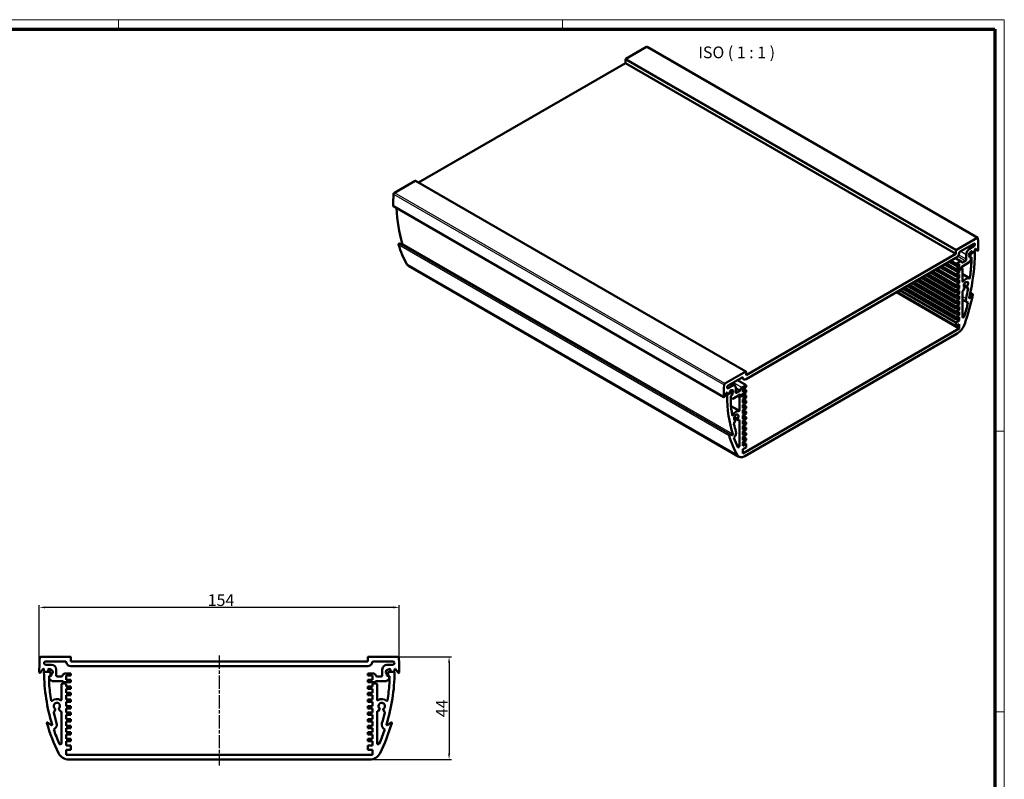
# Model space of a CAD drawing. Units: millimetres. Extents: x 1 to 840, y 1 to 593.
# Drawn here: x 419 to 840, y 268 to 593 of the extents above; entities that cross this region are included whole.
import ezdxf

# ---------------------------------------------------------------- set-up
doc = ezdxf.new("R2010")
doc.units = ezdxf.units.MM
doc.linetypes.add('CHAIN', pattern=[0.3543, 0.2362, -0.0295, 0.0591, -0.0295])
doc.linetypes.add('DASH_DOT', pattern=[0.37, 0.24, -0.06, 0.01, -0.06])
doc.layers.get('0').update_dxf_attribs({"lineweight": 25})
for name, color, linetype, lineweight in [('Bemaßung (ISO)', 1, 'Continuous', 25), ('Mittellinie (ISO)', 1, 'DASH_DOT', 25), ('Sichtbar (ISO)', 7, 'Continuous', 50), ('Sichtbar schmal (ISO)', 1, 'Continuous', 25), ('Symbol (ISO)', 1, 'Continuous', 25)]:
    doc.layers.add(name, color=color, linetype=linetype, lineweight=lineweight)
doc.styles.add('5', font='isocpeur.ttf', dxfattribs={"width": 1.1})
doc.dimstyles.new('11-Bopla 5', dxfattribs={"dimtxt": 5, "dimasz": 2.5, "dimexe": 1, "dimexo": 0, "dimgap": 0.6, "dimtad": 1, "dimdec": 6, "dimrnd": 1e-08, "dimtxsty": '5', "dimcen": 0.09, "dimdle": 7, "dimclrd": 1, "dimclre": 1, "dimclrt": 7, "dimadec": 6, "dimazin": 2, "dimtfac": 0.7, "dimtdec": 3, "dimtmove": 0, "dimatfit": 3, "dimfxl": 1, "dimtolj": 1, "dimlwd": 25, "dimlwe": 25, "dimarcsym": 0})

# ---------------------------------------------------------------- blocks, each defined once
blk = doc.blocks.new('Ränder Bopla-A1-Rahmen')
at = {"color": 1, "linetype": 'Continuous', "lineweight": 18}
for p, q in [((1, 593), (840, 593)), ((461, 589), (461, 593)), ((651, 589), (651, 593)), ((840, 593), (840, 1)), ((836, 417), (840, 417)), ((836, 297), (840, 297))]:
    blk.add_line(p, q, dxfattribs=at)
at = {"color": 3, "linetype": 'Continuous', "lineweight": 70}
for p, q in [((20, 589), (836, 589)), ((836, 589), (836, 5))]:
    blk.add_line(p, q, dxfattribs=at)
blk = doc.blocks.new('*D6')
at = {"layer": 'Bemaßung (ISO)', "color": 1, "linetype": 'Continuous', "lineweight": 25}
for p, q in [((427.15, 314.69), (427.15, 342.69)), ((578.65, 341.69), (429.65, 341.69)), ((581.15, 314.69), (581.15, 342.69))]:
    blk.add_line(p, q, dxfattribs=at)
at = {"layer": 'Bemaßung (ISO)', "color": 1, "linetype": 'Continuous'}
for points in [[(429.65, 342.1), (429.65, 341.27), (427.15, 341.69)], [(578.65, 342.1), (578.65, 341.27), (581.15, 341.69)]]:
    blk.add_solid(points, dxfattribs=at)
at = {"layer": 'Defpoints', "color": 0, "linetype": 'Continuous'}
for p in [(427.15, 341.69), (427.15, 314.69), (581.15, 314.69)]:
    blk.add_point(p, dxfattribs=at)
at = {"layer": 'Bemaßung (ISO)', "color": 7, "linetype": 'Continuous', "lineweight": 25, "insert": (499.2, 342.29), "char_height": 5, "attachment_point": 7, "style": '5'}
blk.add_mtext('\\A1;154', dxfattribs=at)
blk = doc.blocks.new('*D7')
at = {"layer": 'Bemaßung (ISO)', "color": 1, "linetype": 'Continuous', "lineweight": 25}
for p, q in [((580.46, 320.59), (603.46, 320.59)), ((602.46, 318.09), (602.46, 279.09)), ((568.45, 276.59), (603.46, 276.59))]:
    blk.add_line(p, q, dxfattribs=at)
at = {"layer": 'Bemaßung (ISO)', "color": 1, "linetype": 'Continuous'}
for points in [[(602.05, 318.09), (602.88, 318.09), (602.46, 320.59)], [(602.05, 279.09), (602.88, 279.09), (602.46, 276.59)]]:
    blk.add_solid(points, dxfattribs=at)
at = {"layer": 'Defpoints', "color": 0, "linetype": 'Continuous'}
for p in [(580.46, 320.59), (568.45, 276.59), (602.46, 276.59)]:
    blk.add_point(p, dxfattribs=at)
at = {"layer": 'Bemaßung (ISO)', "color": 7, "linetype": 'Continuous', "lineweight": 25, "insert": (601.86, 294.74), "char_height": 5, "attachment_point": 7, "rotation": 90, "style": '5'}
blk.add_mtext('\\A1;44', dxfattribs=at)

msp = doc.modelspace()

# ---------------------------------------------------------------- linework, layer by layer
at = {"layer": 'Mittellinie (ISO)', "linetype": 'CHAIN', "ltscale": 23.990969}
msp.add_line((504.1456055, 321.0875), (504.1456055, 274.0875), dxfattribs=at)
at = {"layer": 'Sichtbar (ISO)'}
for p, q in [((686.9706031, 581.3314384), (678.0848222, 576.2012305)), ((828.6419593, 499.7065448), (687.2206031, 581.3562028)), ((677.9080456, 574.4661753), (589.4161445, 523.3753524)), ((677.9080456, 575.8950443), (677.9080456, 574.4661753)), ((819.3294018, 492.8165172), (677.9080456, 574.4661753)), ((587.9287076, 524.1495735), (579.0429268, 519.0193655)), ((729.4750639, 442.5122976), (588.0537076, 524.1619557)), ((578.6138627, 513.1915688), (720.0352189, 431.5419107)), ((581.1157669, 497.2574226), (582.1605984, 496.9658175)), ((819.5061785, 494.5515724), (828.3919593, 499.6817803)), ((821.0614526, 493.8165172), (826.9345304, 497.2073402)), ((819.3294018, 492.8165172), (819.3294018, 494.2453862)), ((827.0264012, 496.1172867), (825.1630327, 495.0414703)), ((825.1630327, 493.1357881), (825.6933628, 493.7955277)), ((826.2236929, 493.204353), (825.5368933, 493.600877)), ((827.2817952, 493.8152487), (825.8347842, 492.9798165)), ((826.0364517, 496.6888343), (827.0264012, 496.1172867)), ((826.2236929, 493.7481605), (826.2236929, 493.204353)), ((826.2236929, 493.204353), (827.1064432, 493.7140091)), ((827.4609485, 494.1636294), (827.1064432, 493.7140091)), ((827.2619599, 493.9112515), (827.4067952, 493.8276309)), ((828.5710235, 494.2050866), (827.5000977, 494.8233859)), ((827.7790854, 494.9770641), (828.5540386, 494.218016)), ((729.5268406, 440.9689843), (819.3294018, 492.8165172)), ((729.5268406, 439.3359911), (819.3294018, 491.183524)), ((819.3294018, 486.3661942), (815.1574718, 488.7748591)), ((819.3294018, 487.835888), (816.430264, 489.509706)), ((819.3294018, 488.5707349), (817.0666601, 489.8771295)), ((821.6185984, 489.6532569), (819.1487499, 491.0792246)), ((821.1185984, 489.6037281), (819.3294018, 488.5707349)), ((819.3294018, 487.835888), (820.7436154, 488.6523846)), ((820.7436154, 488.6523846), (820.7436154, 487.1826908)), ((821.8042755, 487.3868149), (825.0274425, 489.2477112)), ((823.3952658, 489.9383667), (822.1578289, 489.2239322)), ((823.7488192, 492.5919806), (823.7488192, 490.5507391)), ((824.9042137, 491.8710037), (825.1630327, 491.7215745)), ((825.0274425, 489.2477112), (825.8701395, 490.5507391)), ((825.9054949, 488.9300008), (825.1165518, 489.3854973)), ((825.1630327, 491.2561679), (825.1630327, 491.7215745)), ((825.1630327, 491.5393283), (825.4812308, 491.3556166)), ((825.8701395, 491.3672357), (825.1630327, 491.2561679)), ((825.4812308, 492.367444), (825.4812308, 491.3556166)), ((825.4812308, 491.3556166), (825.9054949, 491.4692978)), ((825.8701395, 491.3672357), (825.760606, 491.4304749)), ((825.8701395, 490.5507391), (825.8701395, 491.3672357)), ((825.9054949, 491.4692978), (825.9054949, 488.9300008)), ((585.0392736, 487.7512399), (726.4606298, 406.1015818)), ((808.510668, 484.9373252), (819.3294018, 478.6911263)), ((809.2177748, 485.3455734), (819.3294018, 479.5076229)), ((810.490567, 486.0804204), (819.3294018, 480.9773167)), ((811.1976738, 486.4886687), (819.3294018, 481.7938133)), ((812.470466, 487.2235156), (819.3294018, 483.2635072)), ((813.1775728, 487.6317639), (819.3294018, 484.0800037)), ((819.3294018, 485.5496976), (814.450365, 488.3666108)), ((819.3294018, 488.5707349), (819.3294018, 487.835888)), ((820.7436154, 487.1826908), (819.3294018, 486.3661942)), ((819.3294018, 485.5496976), (821.1919031, 486.6250132)), ((819.3294018, 486.3661942), (819.3294018, 485.5496976)), ((820.7436154, 484.8965003), (819.3294018, 484.0800037)), ((820.7436154, 487.1826908), (819.4708231, 487.9175377)), ((819.4708231, 485.6313472), (820.7436154, 484.8965003)), ((820.7436154, 485.6721721), (820.7436154, 484.8965003)), ((821.9810522, 486.5907307), (820.920392, 485.9783583)), ((821.5389742, 486.9305156), (822.1060522, 486.6031129)), ((822.1578289, 481.0904936), (822.1578289, 486.4886687)), ((800.5910721, 480.3649443), (819.3294018, 469.5463646)), ((801.2981789, 480.7731926), (819.3294018, 470.3628612)), ((802.5709711, 481.5080395), (819.3294018, 471.832555)), ((803.2780779, 481.9162878), (819.3294018, 472.6490516)), ((804.5508701, 482.6511347), (819.3294018, 474.1187455)), ((805.2579768, 483.059383), (819.3294018, 474.935242)), ((806.5307691, 483.7942299), (819.3294018, 476.4049359)), ((807.2378758, 484.2024782), (819.3294018, 477.2214325)), ((819.3294018, 484.0800037), (819.3294018, 483.2635072)), ((819.3294018, 483.2635072), (820.7436154, 484.0800037)), ((820.7436154, 482.6103099), (819.3294018, 481.7938133)), ((819.3294018, 481.7938133), (819.3294018, 480.9773167)), ((819.3294018, 480.9773167), (820.7436154, 481.7938133)), ((820.7436154, 480.3241195), (819.3294018, 479.5076229)), ((819.4708231, 483.3451568), (820.7436154, 482.6103099)), ((819.4708231, 481.0589664), (820.7436154, 480.3241195)), ((820.7436154, 484.0800037), (820.7436154, 482.6103099)), ((820.7436154, 481.7938133), (820.7436154, 480.3241195)), ((820.7436154, 460.9731505), (793.8735577, 476.4865855)), ((794.014979, 476.5682352), (819.3294018, 461.9529464)), ((795.3584819, 477.343907), (819.3294018, 463.5042899)), ((796.6312741, 478.0787539), (819.3294018, 464.9739838)), ((797.3383809, 478.4870022), (819.3294018, 465.7904803)), ((798.6111731, 479.2218491), (819.3294018, 467.2601742)), ((799.3182799, 479.6300974), (819.3294018, 468.0766708)), ((819.3294018, 479.5076229), (819.3294018, 478.6911263)), ((819.3294018, 478.6911263), (820.7436154, 479.5076229)), ((820.7436154, 478.037929), (819.3294018, 477.2214325)), ((819.3294018, 477.2214325), (819.3294018, 476.4049359)), ((819.3294018, 476.4049359), (820.7436154, 477.2214325)), ((819.4708231, 478.772776), (820.7436154, 478.037929)), ((819.4708231, 476.4865855), (820.7436154, 475.7517386)), ((820.7436154, 479.5076229), (820.7436154, 478.037929)), ((820.7436154, 477.2214325), (820.7436154, 475.7517386)), ((822.1578289, 465.8978719), (822.1578289, 476.8088499)), ((822.5580552, 477.413347), (822.9310852, 478.2438735)), ((824.4437115, 478.0739554), (822.6174769, 479.1283324)), ((822.9112783, 478.4938563), (822.884205, 478.5094871)), ((824.0443077, 478.7741315), (824.3732833, 478.1494356)), ((825.4780909, 476.258223), (826.5494297, 475.6396852)), ((820.7436154, 475.7517386), (819.3294018, 474.935242)), ((819.3294018, 474.935242), (819.3294018, 474.1187455)), ((819.3294018, 474.1187455), (820.7436154, 474.935242)), ((820.7436154, 473.4655482), (819.3294018, 472.6490516)), ((819.3294018, 472.6490516), (819.3294018, 471.832555)), ((819.3294018, 471.832555), (820.7436154, 472.6490516)), ((819.4708231, 474.2003951), (820.7436154, 473.4655482)), ((819.4708231, 471.9142047), (820.7436154, 471.1793578)), ((820.7436154, 474.935242), (820.7436154, 473.4655482)), ((820.7436154, 472.6490516), (820.7436154, 471.1793578)), ((822.1578289, 473.2718154), (824.0439773, 472.1828472)), ((826.3191193, 475.5263279), (825.2742877, 474.0282553)), ((820.7436154, 471.1793578), (819.3294018, 470.3628612)), ((819.3294018, 470.3628612), (819.3294018, 469.5463646)), ((819.3294018, 469.5463646), (820.7436154, 470.3628612)), ((820.7436154, 468.8931673), (819.3294018, 468.0766708)), ((819.3294018, 468.0766708), (819.3294018, 467.2601742)), ((819.3294018, 467.2601742), (820.7436154, 468.0766708)), ((819.4708231, 469.6280143), (820.7436154, 468.8931673)), ((820.7436154, 470.3628612), (820.7436154, 468.8931673)), ((820.7436154, 468.0766708), (820.7436154, 466.6069769)), ((820.7436154, 466.6069769), (819.3294018, 465.7904803)), ((819.3294018, 465.7904803), (819.3294018, 464.9739838)), ((819.3294018, 464.9739838), (820.7436154, 465.7904803)), ((820.7436154, 464.3207865), (819.3294018, 463.5042899)), ((819.3294018, 463.5042899), (819.3294018, 461.9529464)), ((819.4708231, 467.3418238), (820.7436154, 466.6069769)), ((819.4708231, 465.0556334), (820.7436154, 464.3207865)), ((820.7436154, 465.7904803), (820.7436154, 464.3207865)), ((820.7436154, 460.9731505), (728.112627, 407.4926245)), ((819.3294018, 461.9529464), (820.7436154, 462.769443)), ((820.7436154, 462.769443), (820.7436154, 460.9731505)), ((819.8956126, 458.8505627), (728.9606298, 406.3492259)), ((720.4642831, 437.3697074), (729.3500639, 442.4999154)), ((729.5268406, 442.3978533), (729.5268406, 440.9689843)), ((721.921712, 436.5781612), (727.7947898, 439.9689843)), ((729.5268406, 436.7232021), (725.8498853, 438.8460932)), ((728.5268406, 439.2369335), (727.5268406, 439.8142837)), ((721.8298411, 435.3820244), (721.4374933, 435.6085465)), ((723.6932096, 436.4578407), (721.8298411, 435.3820244)), ((722.6325495, 433.3959785), (722.6325495, 433.9397859)), ((722.6375719, 434.0112539), (723.2714582, 433.6452795)), ((723.1628795, 434.5995256), (723.6932096, 434.5521584)), ((724.6932096, 436.5568983), (723.2890466, 437.3675922)), ((725.1074232, 433.6001026), (725.1074232, 435.6413441)), ((726.6984135, 434.110413), (725.4609766, 433.3959785)), ((729.5268406, 436.7232021), (727.7376439, 435.6902089)), ((729.5268406, 435.9883551), (728.112627, 435.1718585)), ((728.112627, 435.1718585), (728.112627, 433.7021647)), ((728.112627, 433.7021647), (729.5268406, 434.5186613)), ((729.5268406, 434.5186613), (728.2540484, 435.2535082)), ((729.5268406, 436.7232021), (729.5268406, 435.9883551)), ((729.5268406, 434.5186613), (729.5268406, 433.7021647)), ((720.3022038, 431.71879), (721.077157, 433.372677)), ((721.3952939, 432.9265952), (720.9803829, 433.1661441)), ((721.7497992, 432.8863224), (721.3952939, 432.9265952)), ((723.0214582, 433.620515), (721.5744472, 432.7850829)), ((721.7497992, 432.8863224), (722.6325495, 433.3959785)), ((722.9507475, 432.0283467), (723.3750116, 432.4045634)), ((722.9507475, 429.4890498), (722.9507475, 432.0283467)), ((722.9861029, 431.9671095), (722.9507475, 431.9875219)), ((722.9507475, 431.1710253), (722.9861029, 431.1506129)), ((723.6932096, 432.6725382), (722.9861029, 431.9671095)), ((722.9861029, 431.9671095), (722.9861029, 431.1506129)), ((722.9861029, 431.1506129), (723.8287999, 430.8206477)), ((723.3750116, 432.4045634), (723.3750116, 433.4163909)), ((723.6932096, 433.1379448), (723.3750116, 433.3216566)), ((723.6932096, 432.6725382), (723.3750116, 432.8562499)), ((723.6932096, 433.1379448), (723.6932096, 432.6725382)), ((723.8287999, 430.8206477), (727.0519668, 432.681544)), ((726.6984135, 431.3751494), (726.6984135, 425.9769744)), ((727.9358503, 432.2937081), (726.8751901, 431.6813357)), ((727.0178927, 432.6618712), (727.1643393, 432.5773203)), ((727.5797292, 432.5838657), (728.0608503, 432.3060903)), ((729.5268406, 433.7021647), (727.6643393, 432.6268491)), ((729.5268406, 432.2324709), (728.112627, 431.4159743)), ((728.112627, 431.4159743), (728.112627, 432.191646)), ((728.112627, 430.5994777), (729.5268406, 431.4159743)), ((728.112627, 429.1297838), (728.112627, 430.5994777)), ((729.5268406, 429.9462804), (728.112627, 429.1297838)), ((728.2540484, 432.9673178), (729.5268406, 432.2324709)), ((728.2540484, 430.6811274), (729.5268406, 429.9462804)), ((729.5268406, 431.4159743), (729.5268406, 432.2324709)), ((729.5268406, 429.1297838), (729.5268406, 429.9462804)), ((728.112627, 428.3132873), (729.5268406, 429.1297838)), ((728.112627, 426.8435934), (728.112627, 428.3132873)), ((729.5268406, 427.66009), (728.112627, 426.8435934)), ((728.112627, 426.0270968), (729.5268406, 426.8435934)), ((728.112627, 424.557403), (728.112627, 426.0270968)), ((728.2540484, 428.3949369), (729.5268406, 427.66009)), ((728.2540484, 426.1087465), (729.5268406, 425.3738996)), ((729.5268406, 426.8435934), (729.5268406, 427.66009)), ((726.3378011, 421.8060439), (724.425491, 422.9101166)), ((724.4829591, 420.47773), (724.8119346, 421.4822942)), ((724.7767205, 421.6925675), (724.4836973, 421.8617445)), ((725.9251571, 422.2374748), (726.2981871, 421.8376862)), ((726.6984135, 421.9151646), (726.6984135, 410.7843527)), ((729.5268406, 425.3738996), (728.112627, 424.557403)), ((728.112627, 423.7409064), (729.5268406, 424.557403)), ((728.112627, 422.2712126), (728.112627, 423.7409064)), ((729.5268406, 423.0877092), (728.112627, 422.2712126)), ((728.112627, 421.454716), (729.5268406, 422.2712126)), ((728.112627, 419.9850221), (728.112627, 421.454716)), ((728.2540484, 423.8225561), (729.5268406, 423.0877092)), ((728.2540484, 421.5363656), (729.5268406, 420.8015187)), ((729.5268406, 424.557403), (729.5268406, 425.3738996)), ((729.5268406, 422.2712126), (729.5268406, 423.0877092)), ((729.5268406, 420.8015187), (728.112627, 419.9850221)), ((728.112627, 419.1685256), (729.5268406, 419.9850221)), ((728.112627, 417.6988317), (728.112627, 419.1685256)), ((729.5268406, 418.5153283), (728.112627, 417.6988317)), ((728.112627, 416.8823351), (729.5268406, 417.6988317)), ((728.2540484, 419.2501752), (729.5268406, 418.5153283)), ((729.5268406, 419.9850221), (729.5268406, 420.8015187)), ((729.5268406, 417.6988317), (729.5268406, 418.5153283)), ((723.5819547, 415.3161594), (722.5371231, 415.6077645)), ((728.112627, 415.4126413), (728.112627, 416.8823351)), ((729.5268406, 416.2291379), (728.112627, 415.4126413)), ((728.112627, 414.5961447), (729.5268406, 415.4126413)), ((728.112627, 413.1264509), (728.112627, 414.5961447)), ((729.5268406, 413.9429474), (728.112627, 413.1264509)), ((728.112627, 412.3099543), (729.5268406, 413.1264509)), ((728.2540484, 416.9639848), (729.5268406, 416.2291379)), ((728.2540484, 414.6777944), (729.5268406, 413.9429474)), ((729.5268406, 415.4126413), (729.5268406, 416.2291379)), ((729.5268406, 413.1264509), (729.5268406, 413.9429474)), ((728.112627, 410.8402604), (728.112627, 412.3099543)), ((729.5268406, 411.656757), (728.112627, 410.8402604)), ((728.112627, 409.2889169), (729.5268406, 410.1054135)), ((728.112627, 407.4926245), (728.112627, 409.2889169)), ((728.2540484, 412.3916039), (729.5268406, 411.656757)), ((729.5268406, 410.1054135), (729.5268406, 411.656757)), ((427.8292137, 320.5875), (440.3956055, 320.5875)), ((440.6456055, 320.3375), (440.6456055, 318.5875)), ((567.6456055, 318.5875), (567.6456055, 320.3375)), ((567.8956055, 320.5875), (580.4619972, 320.5875)), ((432.3956055, 317.1875), (429.7604044, 317.1875)), ((429.8903294, 318.5875), (438.1961157, 318.5875)), ((440.6456055, 318.5875), (567.6456055, 318.5875)), ((440.6456055, 316.5875), (567.6456055, 316.5875)), ((570.0950952, 318.5875), (578.4008815, 318.5875)), ((578.5308065, 317.1875), (575.8956055, 317.1875)), ((427.599999, 313.7811752), (428.6959483, 315.2587902)), ((429.647208, 314.1875), (429.1458619, 314.4874969)), ((431.4456055, 314.1875), (429.3992229, 314.1875)), ((429.647208, 314.1875), (430.8956055, 314.1875)), ((430.8956055, 314.1875), (430.8956055, 314.8535254)), ((431.9456055, 312.4482695), (431.3456055, 312.2875)), ((431.3456055, 312.2875), (431.3456055, 309.177509)), ((432.3956055, 312.5514702), (431.3956055, 312.1875)), ((431.3956055, 312.1875), (431.3956055, 311.1875)), ((431.6456055, 315.2865381), (432.3956055, 314.8535254)), ((431.9456055, 313.6875), (431.9456055, 312.4482695)), ((432.3956055, 313.1214746), (432.3956055, 312.5514702)), ((434.3956055, 312.6875), (434.3956055, 315.1875)), ((436.6456055, 312.1875), (434.8956055, 312.1875)), ((440.6456055, 313.3875), (438.1152993, 313.3875)), ((438.6456055, 310.6875), (438.6456055, 312.4875)), ((438.6456055, 312.4875), (440.6456055, 312.4875)), ((440.6456055, 312.4875), (440.6456055, 313.3875)), ((570.1759116, 313.3875), (567.6456055, 313.3875)), ((567.6456055, 313.3875), (567.6456055, 312.4875)), ((567.6456055, 312.4875), (569.6456055, 312.4875)), ((569.6456055, 312.4875), (569.6456055, 310.6875)), ((573.3956055, 312.1875), (571.6456055, 312.1875)), ((573.8956055, 315.1875), (573.8956055, 312.6875)), ((575.8956055, 314.8535254), (576.6456055, 315.2865381)), ((575.8956055, 312.5514702), (575.8956055, 313.1214746)), ((576.8956055, 312.1875), (575.8956055, 312.5514702)), ((576.3456055, 313.6875), (576.3456055, 312.4482695)), ((576.3456055, 312.4482695), (576.9456055, 312.2875)), ((578.891988, 314.1875), (576.8456055, 314.1875)), ((576.8956055, 311.1875), (576.8956055, 312.1875)), ((576.9456055, 312.2875), (576.9456055, 309.177509)), ((577.3956055, 314.8535254), (577.3956055, 314.1875)), ((577.3956055, 314.1875), (578.6440029, 314.1875)), ((579.145349, 314.4874969), (578.6440029, 314.1875)), ((579.5952626, 315.2587902), (580.6912119, 313.7811752)), ((431.3956055, 311.1875), (432.5873591, 310.1875)), ((432.5873591, 310.1875), (437.1456055, 310.1875)), ((436.6456055, 302.2261128), (436.6456055, 308.8375)), ((438.3956055, 309.0875), (436.8956055, 309.0875)), ((438.0116309, 309.6875), (440.6456055, 309.6875)), ((440.6456055, 310.6875), (438.6456055, 310.6875)), ((438.6456055, 308.8375), (438.6456055, 307.8875)), ((438.6456055, 307.8875), (440.6456055, 307.8875)), ((440.6456055, 309.6875), (440.6456055, 310.6875)), ((440.6456055, 307.8875), (440.6456055, 306.8875)), ((569.6456055, 310.6875), (567.6456055, 310.6875)), ((567.6456055, 310.6875), (567.6456055, 309.6875)), ((567.6456055, 309.6875), (570.2795801, 309.6875)), ((569.6456055, 307.8875), (567.6456055, 307.8875)), ((567.6456055, 307.8875), (567.6456055, 306.8875)), ((569.6456055, 308.8375), (569.6456055, 307.8875)), ((571.3956055, 309.0875), (569.8956055, 309.0875)), ((571.1456055, 310.1875), (575.7038519, 310.1875)), ((571.6456055, 302.2261128), (571.6456055, 308.8375)), ((575.7038519, 310.1875), (576.8956055, 311.1875)), ((438.6456055, 306.8875), (438.6456055, 305.0875)), ((440.6456055, 306.8875), (438.6456055, 306.8875)), ((438.6456055, 305.0875), (440.6456055, 305.0875)), ((438.6456055, 304.0875), (438.6456055, 302.2875)), ((440.6456055, 304.0875), (438.6456055, 304.0875)), ((440.6456055, 305.0875), (440.6456055, 304.0875)), ((567.6456055, 306.8875), (569.6456055, 306.8875)), ((569.6456055, 305.0875), (567.6456055, 305.0875)), ((567.6456055, 305.0875), (567.6456055, 304.0875)), ((567.6456055, 304.0875), (569.6456055, 304.0875)), ((569.6456055, 306.8875), (569.6456055, 305.0875)), ((569.6456055, 304.0875), (569.6456055, 302.2875)), ((438.6456055, 302.2875), (440.6456055, 302.2875)), ((438.6456055, 301.2875), (438.6456055, 299.4875)), ((440.6456055, 301.2875), (438.6456055, 301.2875)), ((438.6456055, 299.4875), (440.6456055, 299.4875)), ((440.6456055, 302.2875), (440.6456055, 301.2875)), ((440.6456055, 299.4875), (440.6456055, 298.4875)), ((569.6456055, 302.2875), (567.6456055, 302.2875)), ((567.6456055, 302.2875), (567.6456055, 301.2875)), ((567.6456055, 301.2875), (569.6456055, 301.2875)), ((569.6456055, 299.4875), (567.6456055, 299.4875)), ((567.6456055, 299.4875), (567.6456055, 298.4875)), ((569.6456055, 301.2875), (569.6456055, 299.4875)), ((433.5124798, 297.0575042), (433.9777215, 298.0552182)), ((435.5520559, 298.1929546), (436.0796, 297.4395436)), ((436.6456055, 283.6190272), (436.6456055, 296.9821916)), ((438.6456055, 298.4875), (438.6456055, 296.6875)), ((440.6456055, 298.4875), (438.6456055, 298.4875)), ((438.6456055, 296.6875), (440.6456055, 296.6875)), ((438.6456055, 295.6875), (438.6456055, 293.8875)), ((440.6456055, 295.6875), (438.6456055, 295.6875)), ((440.6456055, 296.6875), (440.6456055, 295.6875)), ((567.6456055, 298.4875), (569.6456055, 298.4875)), ((569.6456055, 296.6875), (567.6456055, 296.6875)), ((567.6456055, 296.6875), (567.6456055, 295.6875)), ((567.6456055, 295.6875), (569.6456055, 295.6875)), ((569.6456055, 298.4875), (569.6456055, 296.6875)), ((569.6456055, 295.6875), (569.6456055, 293.8875)), ((571.6456055, 283.6190272), (571.6456055, 297.251432)), ((572.211611, 297.4395436), (572.7391551, 298.1929546)), ((574.3134894, 298.0552182), (574.7787311, 297.0575042)), ((432.2382672, 291.3730034), (430.7606522, 292.4689527)), ((438.6456055, 293.8875), (440.6456055, 293.8875)), ((438.6456055, 292.8875), (438.6456055, 291.0875)), ((440.6456055, 292.8875), (438.6456055, 292.8875)), ((438.6456055, 291.0875), (440.6456055, 291.0875)), ((440.6456055, 293.8875), (440.6456055, 292.8875)), ((440.6456055, 291.0875), (440.6456055, 290.0875)), ((569.6456055, 293.8875), (567.6456055, 293.8875)), ((567.6456055, 293.8875), (567.6456055, 292.8875)), ((567.6456055, 292.8875), (569.6456055, 292.8875)), ((569.6456055, 291.0875), (567.6456055, 291.0875)), ((567.6456055, 291.0875), (567.6456055, 290.0875)), ((569.6456055, 292.8875), (569.6456055, 291.0875)), ((577.5305587, 292.4689527), (576.0529437, 291.3730034)), ((438.6456055, 290.0875), (438.6456055, 288.2875)), ((440.6456055, 290.0875), (438.6456055, 290.0875)), ((438.6456055, 288.2875), (440.6456055, 288.2875)), ((438.6456055, 287.2875), (438.6456055, 285.4875)), ((440.6456055, 287.2875), (438.6456055, 287.2875)), ((440.6456055, 288.2875), (440.6456055, 287.2875)), ((567.6456055, 290.0875), (569.6456055, 290.0875)), ((569.6456055, 288.2875), (567.6456055, 288.2875)), ((567.6456055, 288.2875), (567.6456055, 287.2875)), ((567.6456055, 287.2875), (569.6456055, 287.2875)), ((569.6456055, 290.0875), (569.6456055, 288.2875)), ((569.6456055, 287.2875), (569.6456055, 285.4875)), ((438.6456055, 285.4875), (440.6456055, 285.4875)), ((438.6456055, 284.4875), (438.6456055, 282.6875)), ((440.6456055, 284.4875), (438.6456055, 284.4875)), ((438.6456055, 282.6875), (440.6456055, 282.6875)), ((440.6456055, 285.4875), (440.6456055, 284.4875)), ((440.6456055, 282.6875), (440.6456055, 280.7875)), ((569.6456055, 285.4875), (567.6456055, 285.4875)), ((567.6456055, 285.4875), (567.6456055, 284.4875)), ((567.6456055, 284.4875), (569.6456055, 284.4875)), ((569.6456055, 282.6875), (567.6456055, 282.6875)), ((567.6456055, 282.6875), (567.6456055, 280.7875)), ((569.6456055, 284.4875), (569.6456055, 282.6875)), ((438.6456055, 280.7875), (438.6456055, 278.5875)), ((440.6456055, 280.7875), (438.6456055, 280.7875)), ((569.6456055, 278.5875), (438.6456055, 278.5875)), ((567.6456055, 280.7875), (569.6456055, 280.7875)), ((569.6456055, 280.7875), (569.6456055, 278.5875)), ((568.4463484, 276.5875), (439.8448625, 276.5875))]:
    msp.add_line(p, q, dxfattribs=at)
for centre, radius, start, end in [((427.8292137, 320.0875), 0.5, 90, 176.105212355), ((440.3956055, 320.3375), 0.25, 0, 90), ((567.8956055, 320.3375), 0.25, 90, 180), ((580.4619972, 320.0875), 0.5, 3.894787645, 90), ((507.1456055, 314.6875), 80, 176.105212355, 180.544151631), ((429.8903294, 317.8875), 0.7, 90, 250.317470151), ((428.8967453, 315.1098588), 2.25, 67.427727767, 70.31747015), ((432.3956055, 315.1875), 2, 0, 90), ((438.1961157, 318.0875), 0.5, 11.536959033, 90), ((440.6456055, 318.5875), 2, 191.536959033, 270), ((567.6456055, 318.5875), 2, 270, 348.463040967), ((570.0950952, 318.0875), 0.5, 90, 168.463040967), ((575.8956055, 315.1875), 2, 90, 180), ((578.4008815, 317.8875), 0.7, 289.682529849, 90), ((579.3944656, 315.1098588), 2.25, 109.682529849, 112.572272233), ((501.1456055, 314.6875), 80, 359.455848369, 3.894787645), ((427.3992021, 313.9301067), 0.25, 180.544151631, 323.435615466), ((428.8967453, 315.1098588), 0.25, 359.690741282, 143.435615466), ((507.1456055, 314.6875), 78, 179.690741282, 180.146914635), ((429.3992229, 313.9375), 0.25, 90, 180.552700979), ((507.1456055, 314.6875), 78, 180.552700979, 197.18048965), ((431.3956055, 314.8535254), 0.5, 60, 180), ((431.4456055, 313.6875), 0.5, 0, 90), ((431.8956055, 313.9875), 1, 300, 60), ((434.8956055, 312.6875), 0.5, 180, 270), ((436.6456055, 312.6875), 0.5, 270, 348.463040967), ((438.1152993, 312.3875), 1, 90, 168.463040967), ((570.1759116, 312.3875), 1, 11.536959033, 90), ((571.6456055, 312.6875), 0.5, 191.536959033, 270), ((573.3956055, 312.6875), 0.5, 270, 0), ((576.3956055, 313.9875), 1, 120, 240), ((501.1456055, 314.6875), 78, 342.81951035, 359.447299021), ((576.8456055, 313.6875), 0.5, 90, 180), ((576.8956055, 314.8535254), 0.5, 0, 120), ((578.891988, 313.9375), 0.25, 359.447299021, 90), ((579.3944656, 315.1098588), 0.25, 36.564384534, 180.309258718), ((501.1456055, 314.6875), 78, 359.853085365, 0.309258718), ((580.8920089, 313.9301067), 0.25, 216.564384534, 359.455848369), ((507.1456055, 314.6875), 76, 184.157584818, 189.709887276), ((436.8956055, 308.8375), 0.25, 90, 180), ((438.0116309, 310.6875), 1, 210, 270), ((438.3956055, 308.8375), 0.25, 0, 90), ((569.8956055, 308.8375), 0.25, 90, 180), ((570.2795801, 310.6875), 1, 270, 330), ((571.3956055, 308.8375), 0.25, 0, 90), ((501.1456055, 314.6875), 76, 350.290112724, 355.842415182), ((432.4807713, 301.9115447), 0.25, 189.709887276, 311.766987417), ((434.6456055, 299.4875), 3, 57.421029607, 131.766987417), ((434.6456055, 299.4875), 1.35, 313.989299345, 236.010700655), ((436.3956055, 302.2261128), 0.25, 237.421029607, 0), ((571.8956055, 302.2261128), 0.25, 180, 302.578970393), ((573.6456055, 299.4875), 3, 48.233012583, 122.578970393), ((573.6456055, 299.4875), 1.35, 303.989299345, 226.010700655), ((575.8104397, 301.9115447), 0.25, 228.233012583, 350.290112724), ((433.5597489, 296.710175), 0.25, 131.853679821, 193.728679241), ((507.1456055, 314.6875), 76, 193.728679241, 197.18048965), ((433.059326, 297.2688134), 0.5, 311.853679821, 335), ((433.7511446, 298.1608728), 0.25, 335, 56.010700655), ((435.7568439, 298.3363487), 0.25, 133.989299345, 215), ((436.489176, 297.7263318), 0.5, 215, 262.833063037), ((436.3956055, 296.9821916), 0.25, 0, 82.833063037), ((571.8020349, 297.7263318), 0.5, 251.768391532, 325), ((572.534367, 298.3363487), 0.25, 325, 46.010700655), ((501.1456055, 314.6875), 76, 342.81951035, 346.271320759), ((574.5400664, 298.1608728), 0.25, 123.989299345, 205), ((575.231885, 297.2688134), 0.5, 205, 228.146320179), ((574.731462, 296.710175), 0.25, 346.271320759, 48.146320179), ((430.6117208, 292.2681558), 0.25, 53.435615466, 196.327079302), ((507.1456055, 314.6875), 80, 196.327079302, 206.188984032), ((432.3871986, 291.5738004), 0.25, 233.435615466, 17.18048965), ((432.3871986, 291.5738004), 2.25, 294.379183353, 17.18048965), ((501.1456055, 314.6875), 80, 333.811015968, 343.672920698), ((575.9040123, 291.5738004), 2.25, 162.81951035, 245.620816647), ((575.9040123, 291.5738004), 0.25, 162.81951035, 306.564384534), ((577.6794902, 292.2681558), 0.25, 343.672920698, 126.564384534), ((507.1456055, 314.6875), 78, 198.82044863, 203.633423177), ((501.1456055, 314.6875), 78, 336.366576823, 341.17955137), ((436.1456055, 283.6190272), 0.5, 203.633423177, 0), ((572.1456055, 283.6190272), 0.5, 180, 336.366576823), ((439.8448625, 281.5875), 5, 206.188984032, 270), ((568.4463484, 281.5875), 5, 270, 333.811015968)]:
    msp.add_arc(centre, radius, start, end, dxfattribs=at)
for centre, major_axis, start_param, end_param in [((686.9706031, 580.9231901), (0.25, 0.4330127), 0, 0.7853981634), ((678.0848222, 575.9971063), (-0.125, -0.2165064), 3.926990817, 5.4977871438), ((587.9287076, 523.9454493), (0.125, 0.2165064), 0, 0.7853981634), ((635.1280853, 546.582817), (-40, -69.2820323), 5.4298102757, 5.5072843814), ((579.0429268, 518.6111172), (-0.25, -0.4330127), 3.926990817, 5.4298102757), ((578.7388627, 513.4080751), (-0.125, -0.2165064), 5.5072843814, 6.2831853072), ((635.1280853, 546.582817), (39, 67.5499815), 2.3935328549, 2.6560506017), ((581.0104564, 497.0326715), (0.125, 0.2165064), 0.1472292643, 2.6411557812), ((582.2659089, 497.1905686), (-0.125, -0.2165064), 0.1472292643, 2.6560506017), ((826.9345304, 496.6357926), (0.35, 0.6062178), 4.270515768, 7.0685834706), ((828.3919593, 499.2735321), (0.25, 0.4330127), 5.5657640119, 7.0685834706), ((772.3068008, 462.4836692), (-40, -69.2820323), 2.3466972526, 2.4241713583), ((635.1280853, 546.582817), (-40, -69.2820323), 5.7827484348, 5.9548711429), ((819.5061785, 494.3474483), (0.125, 0.2165064), 0.7853981634, 2.3561944902), ((819.3294018, 492.8165172), (-1, -1.7320508), 0.7853981634, 2.1548365694), ((821.0614526, 493.4082689), (-0.25, -0.4330127), 3.926990817, 5.296429223), ((825.1630327, 493.4084772), (1, 1.7320508), 0.7853981634, 2.3561944902), ((825.5165861, 492.6328054), (-0.5, -0.8660254), 4.4505895926, 6.544984695), ((772.3068008, 462.4836692), (39, 67.5499815), 5.1979310323, 5.4881406919), ((825.8347842, 492.5715682), (0.25, 0.4330127), 0.7853981634, 2.3561944902), ((825.8701395, 493.5440364), (0.25, 0.4330127), 5.4977871438, 7.5921822462), ((827.6371005, 494.7734871), (-1.125, -1.9485572), 4.270515768, 4.3209512871), ((827.2817952, 493.6111245), (0.125, 0.2165064), 5.4881406919, 7.0685834706), ((827.6371005, 494.7734871), (0.125, 0.2165064), 6.1359560429, 8.6447773802), ((772.3068008, 462.4836692), (39, 67.5499815), 5.4952229997, 5.5031847266), ((828.6960235, 494.421593), (-0.125, -0.2165064), 6.1359560429, 8.6298825598), ((821.1185984, 488.7872315), (0.5, 0.8660254), 5.6991450646, 7.0685834706), ((822.1578289, 489.6321805), (-0.25, -0.4330127), 5.6991450646, 7.0685834706), ((823.3952658, 490.346615), (0.25, 0.4330127), 3.926990817, 5.4977871438), ((772.3068008, 462.4836692), (-38, -65.8179307), 2.1867249872, 2.2836309462), ((587.5392736, 492.0813669), (-2.5, -4.330127), 5.9548711429, 6.2831853072), ((820.920392, 485.7742342), (0.125, 0.2165064), 0.7853981634, 2.3561944902), ((821.1919031, 487.4415098), (-0.5, -0.8660254), 0.7853981634, 1.8325957146), ((821.9810522, 486.3866066), (0.125, 0.2165064), 5.4977871438, 7.0685834706), ((822.3346056, 481.1925557), (-0.125, -0.2165064), 5.4977871438, 7.6371937708), ((823.5720425, 479.6709222), (1.5, 2.5980762), 0.0564267143, 1.3540084637), ((823.5720425, 479.6709222), (-0.675, -1.1691343), 1.3786233474, 6.3008253614), ((825.1028114, 482.5339363), (-0.125, -0.2165064), 0.0564267143, 2.1867249872), ((822.3346056, 476.910912), (-0.125, -0.2165064), 4.0520774643, 5.4977871438), ((822.2684413, 477.4802999), (-0.25, -0.4330127), 0.9104848107, 1.745329252), ((822.7862783, 478.27735), (0.125, 0.2165064), 4.8869219056, 6.3008253614), ((772.3068008, 462.4836692), (-38, -65.8179307), 2.0563383787, 2.1165838355), ((824.2045218, 478.9528978), (-0.125, -0.2165064), 4.520216001, 5.9341194568), ((824.6937115, 478.5069681), (-0.25, -0.4330127), 5.9341194568, 6.3380989536), ((824.339859, 477.8465449), (0.125, 0.2165064), 5.2581764891, 6.3380989536), ((772.3068008, 462.4836692), (-39, -67.5499815), 1.9437134422, 2.0277156949), ((772.3068008, 462.4836692), (-40, -69.2820323), 1.8991104911, 2.0712331991), ((825.1689773, 474.1314043), (-1.125, -1.9485572), 5.1979310323, 6.6430864521), ((825.1689773, 474.1314043), (-0.125, -0.2165064), 5.1979310323, 7.7067523697), ((826.4244297, 475.4231789), (0.125, 0.2165064), 5.2128258527, 7.7067523697), ((822.5113823, 466.101996), (-0.25, -0.4330127), 5.4977871438, 8.2268987494), ((819.8956126, 462.9330456), (-2.5, -4.330127), 0.7853981634, 1.8991104911), ((729.3500639, 442.2957912), (0.125, 0.2165064), 5.4977871438, 7.0685834706), ((727.7947898, 439.560736), (0.25, 0.4330127), 5.6991450646, 7.0685834706), ((729.5268406, 440.9689843), (-1, -1.7320508), 5.6991450646, 7.0685834706), ((776.5494415, 464.9331589), (40, 69.2820323), 2.2882176221, 2.3656917278), ((720.4642831, 436.9614591), (0.25, 0.4330127), 0.7853981634, 2.2882176221), ((721.921712, 436.0066136), (-0.35, -0.6062178), 3.926990817, 6.7250585196), ((721.2191419, 433.3330501), (1.125, 1.9485572), 0.3914376933, 0.4418732124), ((722.9861029, 434.1439101), (0.25, 0.4330127), 0.2617993878, 2.3561944902), ((723.6932096, 434.8248475), (1, 1.7320508), 5.4977871438, 7.0685834706), ((723.3396562, 433.6409275), (0.5, 0.8660254), 4.4505895926, 6.544984695), ((726.6984135, 434.5186613), (0.25, 0.4330127), 3.926990817, 5.296429223), ((727.7376439, 434.8737123), (0.5, 0.8660254), 0.7853981634, 2.1548365694), ((720.1602189, 431.758417), (-0.125, -0.2165064), 5.5072843814, 8.0012108983), ((721.2191419, 433.3330501), (0.125, 0.2165064), 5.4923895609, 8.0012108983), ((776.5494415, 464.9331589), (-39, -67.5499815), 5.4923895609, 5.5003512879), ((721.5744472, 432.5809587), (0.125, 0.2165064), 0.7853981634, 2.365840942), ((776.5494415, 464.9331589), (-39, -67.5499815), 5.5074335956, 5.7976432553), ((723.0214582, 433.2122668), (0.25, 0.4330127), 5.4977871438, 7.0685834706), ((725.4609766, 433.8042268), (-0.25, -0.4330127), 5.4977871438, 7.0685834706), ((726.8751901, 431.4772115), (0.125, 0.2165064), 0.7853981634, 2.3561944902), ((727.6643393, 433.4433457), (-0.5, -0.8660254), 6.0213859194, 7.0685834706), ((727.9358503, 432.089584), (0.125, 0.2165064), 5.4977871438, 7.0685834706), ((776.5494415, 464.9331589), (38, 65.8179307), 2.4287580342, 2.5256639932), ((725.2841999, 422.9244098), (1.5, 2.5980762), 0.2167878631, 1.5143696125), ((726.5216368, 425.8749123), (-0.125, -0.2165064), 0.2167878631, 2.3561944902), ((723.7534309, 424.0198442), (-0.125, -0.2165064), 5.6672566467, 7.7975549196), ((725.2841999, 422.9244098), (-0.675, -1.1691343), 1.5531562726, 6.4753582866), ((724.6517205, 421.4760611), (0.125, 0.2165064), 5.0614548308, 6.4753582866), ((726.0699641, 422.43816), (-0.125, -0.2165064), 4.6947489262, 6.108652382), ((726.5878011, 422.2390566), (-0.25, -0.4330127), 6.108652382, 7.3867850663), ((724.5163834, 420.2134344), (-0.125, -0.2165064), 4.6574753339, 5.7373977985), ((776.5494415, 464.9331589), (38, 65.8179307), 2.5958051449, 2.6560506017), ((724.1625309, 420.4652639), (-0.25, -0.4330127), 1.5158826804, 1.9198621772), ((722.4318127, 415.3830134), (0.125, 0.2165064), 0.1472292643, 2.6411557812), ((776.5494415, 464.9331589), (-40, -69.2820323), 5.7827484348, 5.9548711429), ((723.6872651, 415.5409105), (-0.125, -0.2165064), 0.1472292643, 2.6560506017), ((723.6872651, 415.5409105), (1.125, 1.9485572), 4.3524878355, 5.7976432553), ((776.5494415, 464.9331589), (-39, -67.5499815), 5.8262659391, 5.9102681917), ((726.3448601, 410.5802285), (-0.25, -0.4330127), 5.9102681917, 8.6393797974), ((728.9606298, 410.4317088), (-2.5, -4.330127), 5.9548711429, 7.0685834706)]:
    msp.add_ellipse(centre, major_axis=major_axis, ratio=0.5773502692, start_param=start_param, end_param=end_param, dxfattribs=at)
at = {"layer": 'Sichtbar schmal (ISO)'}
for p, q in [((686.9706031, 581.3314384), (828.3919593, 499.6817803)), ((677.9080456, 575.8950443), (819.3294018, 494.2453862)), ((819.5061785, 494.5515724), (678.0848222, 576.2012305)), ((587.9287076, 524.1495735), (729.3500639, 442.4999154)), ((578.69019, 518.4351946), (720.1115462, 436.7855365)), ((720.4642831, 437.3697074), (579.0429268, 519.0193655)), ((719.9834502, 431.654421), (578.5620939, 513.3040791)), ((722.5371231, 415.6077645), (581.1157669, 497.2574226)), ((723.8561538, 415.6987132), (582.4347976, 497.3483713)), ((580.8408087, 496.8773419), (722.2621649, 415.2276838)), ((582.1605984, 496.9658175), (723.5819547, 415.3161594)), ((821.3446561, 493.9800248), (823.7488192, 492.5919806)), ((825.1630327, 495.0414703), (824.1730832, 495.613018)), ((825.8347842, 492.9798165), (825.2903351, 493.2941543)), ((825.8701395, 493.9522846), (826.2236929, 493.7481605)), ((827.1012419, 496.1938896), (826.1402122, 496.7487404)), ((827.216149, 493.8531495), (827.2817952, 493.8152487)), ((828.5540386, 494.218016), (827.50132, 494.8258033)), ((827.7424109, 494.9982381), (827.7790854, 494.9770641)), ((818.8558567, 490.9101226), (821.1185984, 489.6037281)), ((820.0728277, 491.8565773), (823.3952658, 489.9383667)), ((823.7488192, 490.5507391), (820.4454597, 492.4579346)), ((822.1578289, 489.2239322), (821.7876954, 489.4376289)), ((824.9083969, 492.6981699), (825.4812308, 492.367444)), ((725.7880424, 406.7982788), (584.3666861, 488.4479369)), ((820.1425746, 486.0191831), (820.7436154, 485.6721721)), ((820.920392, 485.9783583), (820.496128, 486.2233073)), ((821.4906018, 486.8738924), (821.9810522, 486.5907307)), ((825.2770557, 482.6001088), (822.1578289, 484.4009952)), ((822.1578289, 483.9460071), (824.98506, 482.3137045)), ((822.4297931, 481.0755069), (822.1578289, 481.2325255)), ((824.3732833, 478.1494356), (822.6181601, 479.1627564)), ((822.6249131, 478.9865182), (824.5115853, 477.8972475)), ((822.6832509, 479.5599381), (824.0443077, 478.7741315)), ((824.1056969, 479.0650891), (822.7805484, 479.830164)), ((822.8852411, 478.508844), (822.9090539, 478.4950956)), ((825.4317731, 476.0386374), (826.3191193, 475.5263279)), ((822.1578289, 474.6574011), (823.6489786, 473.7964854)), ((825.2742877, 474.0282553), (825.0189512, 474.1756738)), ((822.8352828, 466.1253401), (822.1578289, 466.5164683)), ((727.8655004, 440.0015608), (728.1411999, 439.8423856)), ((721.7550004, 435.3722087), (721.455657, 435.5450347)), ((722.7032601, 437.0293883), (723.6932096, 436.4578407)), ((727.7376439, 435.6902089), (724.0606887, 437.8131)), ((725.1036926, 435.7577241), (727.0448236, 434.6370116)), ((725.1074232, 435.0289716), (726.6984135, 434.110413)), ((720.8150569, 432.8133092), (721.3976787, 432.4769324)), ((721.5744472, 432.7850829), (720.9663399, 433.1361738)), ((721.2181877, 433.5366203), (721.395916, 433.4340089)), ((722.6325495, 433.8450516), (723.0214582, 433.620515)), ((725.4609766, 433.3959785), (725.1074232, 433.6001026)), ((725.7438193, 431.9262846), (726.6984135, 431.3751494)), ((726.8751901, 431.6813357), (726.0973727, 432.1304088)), ((727.4896745, 432.5513078), (727.9358503, 432.2937081)), ((726.6984135, 425.9769744), (723.0587738, 428.0783213)), ((723.1061206, 427.5649433), (726.4264493, 425.6479506)), ((723.8711824, 423.93558), (723.5405844, 424.1264509)), ((726.2981871, 421.8376862), (724.4279866, 422.917447)), ((724.4860808, 423.0683259), (725.9251571, 422.2374748)), ((724.4927058, 421.8512294), (724.7505454, 421.7023656)), ((725.9471885, 422.5141365), (724.5973985, 423.2934381)), ((726.6984135, 410.7843527), (725.4250749, 411.519515))]:
    msp.add_line(p, q, dxfattribs=at)

# ---------------------------------------------------------------- block references
msp.add_blockref('Ränder Bopla-A1-Rahmen', (0, 0))

# ---------------------------------------------------------------- texts
at = {"layer": 'Symbol (ISO)', "color": 3, "insert": (709.0735158, 574.9671314), "char_height": 5, "attachment_point": 7, "style": '5'}
msp.add_mtext('ISO ( 1 : 1 )', dxfattribs=at)

# ---------------------------------------------------------------- dimensions: what is measured, and where the dimension line sits
at = {"layer": 'Bemaßung (ISO)', "color": 1, "linetype": 'Continuous', "lineweight": 25}
for base, p1, p2, angle, picture, middle in [((427.1456055, 341.6875), (581.1456055, 314.6875), (427.1456055, 314.6875), 180, '*D6', (504.1456055, 341.6875)), ((602.4619972, 276.5875), (580.4619972, 320.5875), (568.4463484, 276.5875), 270, '*D7', (602.4619972, 298.5875))]:
    dim = msp.add_linear_dim(base=base, p1=p1, p2=p2, angle=angle, dimstyle='11-Bopla 5', override={"dimgap": 0.6, "dimdec": 6, "dimtol": 0, "dimlim": 0, "dimtp": 0, "dimtm": 0, "dimtdec": 3, "dimtofl": 0, "dimatfit": 1}, dxfattribs=at)
    dim.commit()
    dim.dimension.update_dxf_attribs({"geometry": picture, "text_midpoint": middle, "dimtype": 160})

doc.saveas('drawing.dxf')
